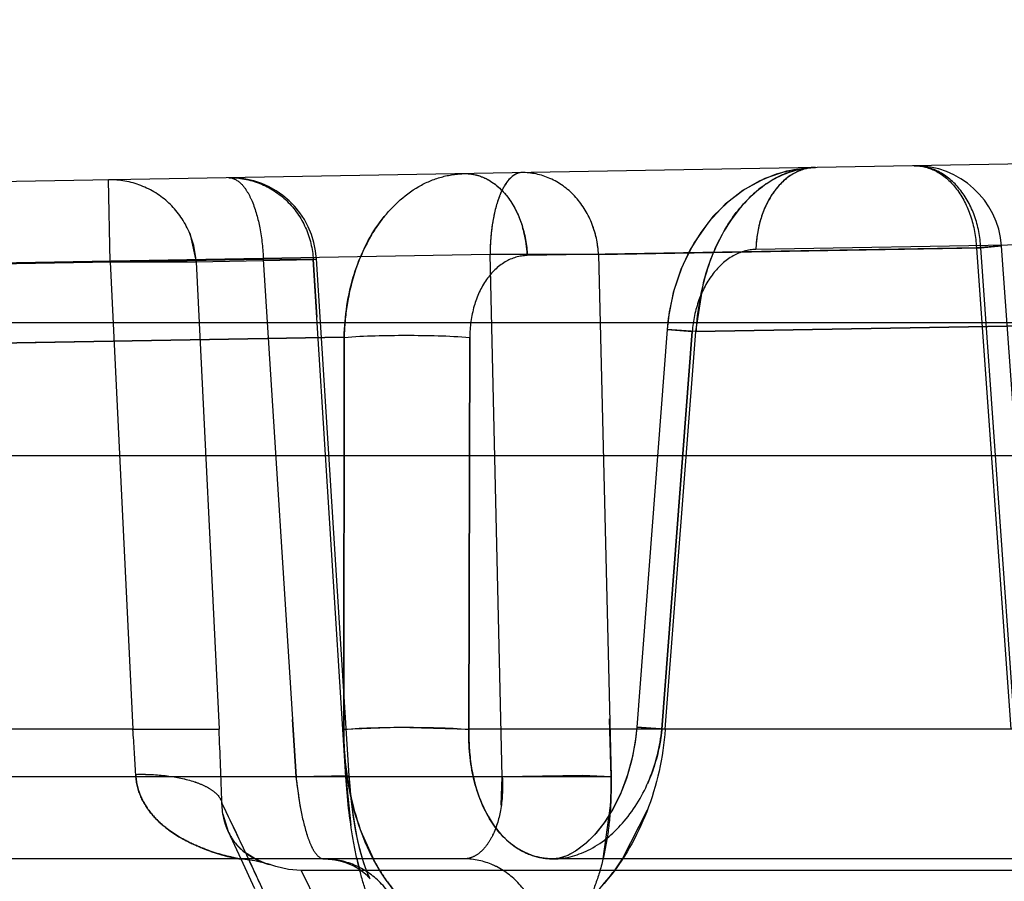
# Model space of a CAD drawing. Units: inches. Extents: x 0 to 17, y 0 to 11.
# Drawn here: x 11.7 to 11.7, y 8.3 to 8.4 of the extents above; entities that cross this region are included whole.
import ezdxf
from ezdxf.enums import TextEntityAlignment as Align

# ---------------------------------------------------------------- set-up
doc = ezdxf.new("R2010")
doc.units = ezdxf.units.IN
doc.header["$LTSCALE"] = 0.935
doc.header["$MEASUREMENT"] = 0
doc.linetypes.add('HIDDEN', pattern=[0.2, 0.1, -0.1])
doc.layers.get('0').update_dxf_attribs({"linetype": 'CONTINUOUS'})
doc.layers.add('DEFAULT_2', color=8, linetype='HIDDEN')
doc.styles.get("Standard").update_dxf_attribs({"font": 'bluprnt.ttf'})
doc.dimstyles.new('DIMSTYLE_1', dxfattribs={"dimtxt": 0.15625, "dimasz": 0.1875, "dimexe": 0.125, "dimexo": 0.0625, "dimgap": 0.078125, "dimtad": 0, "dimtih": 1, "dimtoh": 1, "dimlfac": 6.666666666699999, "dimzin": 4, "dimdsep": 46, "dimtxsty": 'Standard', "dimblk": 'CLOSED', "dimblk1": 'CLOSED', "dimblk2": 'CLOSED', "dimcen": 0.09, "dimadec": 3, "dimazin": 1, "dimtfac": 1, "dimtdec": 3, "dimtofl": 0, "dimtmove": 0, "dimatfit": 3, "dimldrblk": 'CLOSED', "dimfxl": 0, "dimtolj": 1, "dimtzin": 4, "dimarcsym": 0})

# ---------------------------------------------------------------- blocks, each defined once
blk = doc.blocks.new('_CLOSED')
at = {"color": 0, "linetype": 'ByBlock'}
for p, q in [((0, 0), (-1, 0.1666666667)), ((-1, 0.1666666667), (-1, -0.1666666667)), ((-1, -0.1666666667), (0, 0)), ((-1, 0), (0, 0))]:
    blk.add_line(p, q, dxfattribs=at)
blk = doc.blocks.new('*D12')
at = {"color": 7, "linetype": 'Continuous'}
for p, q in [((11.8066145516, 9.1199126981), (9.9000492443, 9.1199126981)), ((10.0250492443, 9.1199126981), (10.0250492443, 8.156240536)), ((10.0250492443, 6.7295126981), (10.0250492443, 7.6093653564)), ((11.5968854268, 6.7295126981), (9.9000492443, 6.7295126981))]:
    blk.add_line(p, q, dxfattribs=at)
at = {"color": 7, "linetype": 'Continuous', "xscale": 0.1875, "yscale": 0.1875, "zscale": 0.1875}
for p, rotation in [((10.0250492443, 9.1199126981), 90), ((10.0250492443, 6.7295126981), 270)]:
    blk.add_blockref('_CLOSED', p, dxfattribs=dict(at, rotation=rotation))
at = {"color": 7, "linetype": 'Continuous'}
for s, p, p2 in [('15.94', (9.5875492443, 7.921865536), (10.2125492443, 7.921865536)), ('[', (9.5875492443, 7.687490536), (9.7125492443, 7.687490536)), (']', (10.3375492443, 7.687490536), (10.4625492443, 7.687490536)), ('404,8', (9.7125492443, 7.687490536), (10.3375492443, 7.687490536))]:
    blk.add_text(s, height=0.15625, dxfattribs=at).set_placement(p, p2, align=Align.FIT)

msp = doc.modelspace()

# ---------------------------------------------------------------- linework, layer by layer
at = {"color": 9, "linetype": 'Continuous'}
msp.add_line((12.0131316487, 8.3699792729), (11.6303757238, 8.369979273), dxfattribs=at)
at = {"color": 7, "linetype": 'Continuous'}
msp.add_line((11.6300145516, 8.3630876981), (13.3346145516, 8.3630876981), dxfattribs=at)
at = {"layer": 'DEFAULT_2', "color": 8, "linetype": 'HIDDEN'}
for p, q in [((11.7840361925, 8.3789868032), (11.661428298, 8.376846674400001)), ((11.7314279663, 8.378068523200001), (11.731405739, 8.3780680252)), ((11.6947016713, 8.3731622896), (11.6946231355, 8.3774260924)), ((11.6988470772, 8.3746459987), (11.699183315, 8.3731622896)), ((11.7517133231, 8.3742128973), (11.7283288824, 8.373804720299999)), ((11.7398091768, 8.3738941785), (11.7164268102, 8.3734860378)), ((11.7201354821, 8.373537557799999), (11.7400350312, 8.3738943026)), ((11.7411205474, 8.373982658200001), (11.7398091775, 8.3738941785)), ((11.7398091768, 8.3738941785), (11.7416037767, 8.3488284475)), ((11.741808941, 8.3488284475), (11.7400350305, 8.373894312000001)), ((11.7400350413, 8.3738941785), (11.7411205291, 8.373982719299999)), ((11.7429146287, 8.348914838899999), (11.7411201074, 8.3739794817)), ((11.6947016706, 8.3731622896), (11.6615068338, 8.372582871599999)), ((11.7026804197, 8.3732715414), (11.6719399448, 8.372734964500001)), ((11.7144871488, 8.373537664199999), (11.683756167, 8.3730012529)), ((11.6947016706, 8.3731622896), (11.6958903521, 8.3488284475)), ((11.6947016713, 8.3731622896), (11.699183315, 8.3731622896)), ((11.6991833232, 8.3731621238), (11.7052813668, 8.373271706599999)), ((11.6991833232, 8.3731621238), (11.7003741478, 8.3488284475)), ((11.7026804197, 8.3732715414), (11.7043869943, 8.3463521863)), ((11.7054511862, 8.3732982569), (11.7026804208, 8.3732715415)), ((11.7069788812, 8.3463521863), (11.7052813666, 8.3732717094)), ((11.7052813668, 8.373271706599999), (11.7054692353, 8.3702860963)), ((11.7052813778, 8.3732715414), (11.7054511899, 8.3732977701)), ((11.7071582182, 8.3464020936), (11.7054517325, 8.3733200627)), ((11.7151201106, 8.3463521863), (11.7144871488, 8.373537664199999)), ((11.7201354782, 8.373537664199999), (11.7144871499, 8.373537664199999)), ((11.7201354824, 8.3735375451), (11.7207843068, 8.3463521863)), ((11.7252096871, 8.3695379602), (11.7255941597, 8.3720684776)), ((11.7252094701, 8.3695378534), (11.7678528471, 8.3702455242)), ((11.7678529193, 8.3702438124), (11.72520948, 8.3695379796)), ((11.7237043312, 8.3696410523), (11.7221245915, 8.348934786900001)), ((11.7237036905, 8.3696410946), (11.7250138024, 8.369533752)), ((11.7252094833, 8.369533738200001), (11.7237039659, 8.3696410803)), ((11.7237039658, 8.369641076), (11.725013762, 8.3695337473)), ((11.6772893585, 8.3687334225), (11.7068936518, 8.3692325358)), ((11.7068936607, 8.3692313784), (11.677289437, 8.368734361)), ((11.7068652333, 8.3488284475), (11.7068936518, 8.3692325358)), ((11.7068936607, 8.3692313784), (11.7068652333, 8.3488284475)), ((11.7134331068, 8.3692273136), (11.7133884308, 8.3488284475)), ((11.7133884308, 8.3488284475), (11.7134330772, 8.3692273102)), ((11.7250138024, 8.369533752), (11.7234339683, 8.3488284475)), ((11.7234339683, 8.3488284475), (11.725013762, 8.3695337473)), ((11.7236113141, 8.3488284475), (11.72520948, 8.3695379796)), ((11.6958943956, 8.3690436979), (11.6908068774, 8.368958110700001)), ((11.7043869943, 8.3463521863), (11.7041966047, 8.3493487282)), ((11.7207843068, 8.3463521863), (11.7207116486, 8.3493784065)), ((11.6958903521, 8.3488284475), (11.6559878272, 8.3488284475)), ((11.6958903521, 8.3488284531), (11.7003739744, 8.3488284384)), ((11.6958903521, 8.3488284475), (11.7003741478, 8.3488284475)), ((11.70686527, 8.3488284449), (11.7096844508, 8.3489335763)), ((11.7096844508, 8.3489335763), (11.7133884635, 8.348828449900001)), ((11.7516493142, 8.3488284475), (11.7133884308, 8.3488284475)), ((11.7236113244, 8.348828446699999), (11.7221239495, 8.3489348361)), ((11.7221239495, 8.3489348356), (11.7234339574, 8.3488284483)), ((11.7221239565, 8.3489348353), (11.7234339683, 8.3488284475)), ((11.7151201106, 8.3463521863), (11.6671764357, 8.3463521863)), ((11.7071565677, 8.3464019887), (11.7043869943, 8.3463521863)), ((11.7046140139, 8.344759406), (11.7043869943, 8.3463521863)), ((11.7071564963, 8.3464019841), (11.7043870089, 8.346352188300001)), ((11.7069787844, 8.3463521811), (11.7071564995, 8.3464018928)), ((11.7069788812, 8.3463521863), (11.7071565716, 8.3464018722)), ((11.7069788812, 8.3463521863), (11.707238838, 8.3438414976)), ((11.7150733716, 8.3448857795), (11.7151201106, 8.3463521863)), ((11.720784213, 8.3463521807), (11.715120095, 8.346352188500001)), ((11.7193128445, 8.3464235867), (11.7151201106, 8.3463521863)), ((11.7207843068, 8.3463521863), (11.7193128445, 8.3464235867)), ((11.7005762042, 8.3443904631), (11.7005226118, 8.345004210099999)), ((11.7203698696, 8.3420875411), (11.7207600943, 8.3448456628)), ((11.7213876929, 8.342084852300001), (11.7226784915, 8.3446350984)), ((11.7005717552, 8.344415507999999), (11.7008481407, 8.343508468)), ((11.7008497144, 8.3435058699), (11.7015182577, 8.3420824619)), ((11.7078216901, 8.343378271799999), (11.708410491, 8.342078339)), ((11.7022522883, 8.3420874291), (11.7016966708, 8.3424418222)), ((11.7131403306, 8.3420876981), (11.6550960339, 8.3420876981)), ((11.7014247164, 8.3420876982), (11.7014224291, 8.3420877826)), ((11.7015154802, 8.3420876981), (11.7022287541, 8.3405486649)), ((11.7022481665, 8.3420098236), (11.7028887086, 8.3418397233)), ((11.7027307391, 8.3418832696), (11.7022522883, 8.3420874291)), ((11.705850912, 8.3420877848), (11.7062455729, 8.3420649846)), ((11.7062455729, 8.3420649846), (11.7068292852, 8.3419465671)), ((11.7068292852, 8.3419465671), (11.7073471523, 8.3417454977)), ((11.7177745519, 8.342087702999999), (11.7177804046, 8.3420876981)), ((11.7467601817, 8.3420876981), (11.7177804404, 8.3420876981)), ((11.7030283061, 8.3417905796), (11.7029167185, 8.3418232644)), ((11.7030298047, 8.3417895006), (11.7029271771, 8.341818758099999)), ((11.7029282527, 8.3418184192), (11.7030270718, 8.3417904712)), ((11.7047472458, 8.3413113973), (11.7046515601, 8.3414876974)), ((11.70465634, 8.341478476699999), (11.7046515609, 8.3414877003)), ((11.704651561, 8.3414877003), (11.7073322824, 8.3360667055)), ((11.7504241249, 8.3414876981), (11.7046516245, 8.3414876981)), ((11.7047422009, 8.341310870700001), (11.70465634, 8.341478476699999)), ((11.7073471523, 8.3417454977), (11.7077470153, 8.3415108184)), ((11.7059147886, 8.3389754874), (11.7047422009, 8.341310870700001))]:
    msp.add_line(p, q, dxfattribs=at)
for points in [[(11.7314229991, 8.3780684158), (11.7312155151, 8.3780614424), (11.7302997783, 8.3779538117), (11.7293883834, 8.3777187526), (11.7284971106, 8.3773550288), (11.727644185, 8.3768647118), (11.7268460885, 8.3762545297), (11.7261107925, 8.375527629), (11.7254529076, 8.3746926782), (11.7248885402, 8.373769163), (11.7244190061, 8.3727571487), (11.7240562234, 8.3716707696), (11.7238142805, 8.37055945), (11.7237046072, 8.369641027)], [(11.7314057389, 8.3780680311), (11.731056498, 8.378051687300001), (11.7299192145, 8.3778715414), (11.7288006513, 8.377494731), (11.7277284763, 8.376920006), (11.7267363457, 8.376157125299999), (11.7258544347, 8.3752267546), (11.7250897763, 8.3741264873), (11.7244697745, 8.3728822425), (11.7240277697, 8.371564487), (11.7237636162, 8.370213054), (11.7237046895, 8.369641018200001)], [(11.7221245871, 8.3489347878), (11.7220391544, 8.348166385299999), (11.721851418, 8.3471927115), (11.7215871133, 8.3462763158), (11.7212549893, 8.3454255053), (11.7208589716, 8.3446403354), (11.7204104044, 8.3439379436), (11.7199268964, 8.3433372151), (11.719426378, 8.3428491567), (11.7189333178, 8.3424838126), (11.7184804291, 8.3422455888), (11.7180931505, 8.34212224), (11.7177754156, 8.3420877506)], [(11.7221245845, 8.3489347877), (11.7220731319, 8.3484183533), (11.7219012628, 8.3474099136), (11.7216450475, 8.3464526501), (11.7213140204, 8.345560820900001), (11.7209173242, 8.344744686), (11.72047262, 8.3440260317), (11.719995561, 8.3434141911), (11.7194964227, 8.3429101224), (11.7189961725, 8.342524231), (11.7185307882, 8.3422673957), (11.7181288961, 8.3421301137), (11.7178164684, 8.3420882196), (11.7177784939, 8.342087722)], [(11.7081823591, 8.3411255973), (11.708248744, 8.3410404537), (11.7082314301, 8.3410702556), (11.7081554338, 8.341222183400001), (11.708046041, 8.3414834902), (11.7079139834, 8.3418595085), (11.7077690259, 8.3423528328), (11.7076248414, 8.342942859199999), (11.7074888229, 8.3436192935), (11.7073656701, 8.344377404400001), (11.7072613608, 8.3452035555), (11.7071804491, 8.3460811651), (11.707158143, 8.3464019719)], [(11.7082117722, 8.3410900461), (11.708249445, 8.3410394546), (11.7082090653, 8.3411119083), (11.7081151741, 8.3413129908), (11.707993976, 8.3416237911), (11.7078570695, 8.3420425696), (11.7077125212, 8.3425709385), (11.7075716382, 8.3431913297), (11.7074409162, 8.343894070800001), (11.7073250119, 8.3446728251), (11.7072291546, 8.345516294), (11.7071581514, 8.3464019978)], [(11.7014482229, 8.3420835814), (11.7015865806, 8.3420813698), (11.7022481665, 8.3420098236)], [(11.705852528, 8.3420878112), (11.7064786845, 8.3420302421), (11.7070259984, 8.3418818901), (11.7074959268, 8.341667640399999), (11.7078500738, 8.3414353762), (11.7080827844, 8.3412326308), (11.7082117722, 8.3410900461)], [(11.7046516221, 8.341487576), (11.7039883206, 8.3415367312), (11.7033334897, 8.3416849625), (11.703027572, 8.3417908636)], [(11.7077470153, 8.3415108184), (11.708018869, 8.3412937437), (11.7081823591, 8.3411255973)]]:
    msp.add_lwpolyline(points, dxfattribs=at)
for centre, radius, start, end in [((11.7366315578, 8.373658666699999), 0.0045, 4.1820233027, 90.999998234), ((11.7009607054, 8.3730360297), 0.0045, 3.2544790557, 90.9999912282), ((11.7344356635, 8.3736369064), 0.0061090865, 164.5240153394, 178.4259115465), ((11.7250705019, 8.3735385387), 0.010581163, 172.0329976219, 175.9533106131), ((11.7103478237, 8.3732250053), 0.006083054599999999, 9.6329346992, 16.6811430567), ((11.7150347585, 8.373278419), 0.005107303499999999, 2.9095669361, 19.9281486107), ((11.7257879568, 8.3734801347), 0.0113009533, 175.9146365048, 179.7083245091999), ((11.710232754, 8.3732002552), 0.006200645500000001, 2.6416504332, 9.680484128899998), ((11.7189707289, 8.3690325486), 0.01207806, 171.0397386222, 179.056959446), ((11.6298424368, 8.3435325181), 0.0662598972, 2.5547964183, 4.584347671299999), ((11.6286087842, 8.343460906), 0.0674953322, 2.5691020064, 4.561242107200001), ((11.5223720141, 8.3400886683), 0.178216563, 1.5806317008, 2.8109249978), ((11.5241875291, 8.3401594247), 0.1763997635, 1.5737668258, 2.8168890926), ((11.702123468, 8.3458986424), 0.0186663495, 356.7661952762999, 1.3922761552), ((11.4598049258, 8.2282663861), 0.2675290534, 24.676278574, 25.8715542106), ((11.4708479629, 8.233603045499999), 0.2552643538, 25.1515941387, 25.8754433785), ((11.704175913, 8.3449951419), 0.0036501424, 189.5355180862, 193.5222315495), ((11.7040060167, 8.3449537557), 0.0034752788, 193.5137686927, 198.688763512), ((11.7037621221, 8.3448715601), 0.0032179063, 198.6939050999, 202.1496176758), ((11.7035886283, 8.344801521), 0.0030308093, 202.1598515257, 205.3568769323), ((11.7034982016, 8.3447590455), 0.0029309042, 205.3635700705, 209.2980219408), ((11.703552198, 8.3447911187), 0.0029936893, 209.3276355157, 231.6975266547), ((11.4466727043, 8.2220500226), 0.282057734, 24.8985932965, 25.1887270722), ((11.7040410972, 8.3455944628), 0.0039365968, 242.9624136727, 251.1458541726), ((11.7260458442, 8.346219190700001), 0.018942161, 192.5990393009, 194.3042471337), ((11.7178572922, 8.3470776279), 0.0106880748, 207.8879905274, 211.4412386883), ((11.7113625049, 8.3486179558), 0.0119660284, 322.1384436524, 326.9089624586), ((11.7043570119, 8.3465064918), 0.0049009129, 250.6200784544, 252.3401915736), ((11.7040360174, 8.3455771622), 0.0039185829, 251.1343969253, 253.5788694475), ((11.7043824555, 8.3465787442), 0.0049774796, 252.3134192954, 252.9999488976)]:
    msp.add_arc(centre, radius, start, end, dxfattribs=at)
for points, knots in [([(11.7161283295, 8.377801467000001), (11.7158921017, 8.3777973436), (11.7155171618, 8.377546514199999), (11.7151896788, 8.3770616678), (11.7148426875, 8.3763020795), (11.7145674143, 8.3751091933), (11.7144899515, 8.3740858423), (11.7144871499, 8.373537664199999)], [0, 0, 0, 0, 0.1464491665, 0.2460860616, 0.3660698992, 0.6602049879999999, 1, 1, 1, 1]), ([(11.7161283295, 8.377801467000001), (11.7157232091, 8.377794395599999), (11.7152737803, 8.377252345599999), (11.7149842365, 8.3766095384), (11.7147528877, 8.375934882300001), (11.7146453892, 8.3753883518), (11.7145914677, 8.3750051171)], [0, 0, 0, 0, 0.3643426545, 0.4997094092, 0.6519982755, 1, 1, 1, 1]), ([(11.7201354782, 8.373537664199999), (11.7201073504, 8.374104394), (11.7198633319, 8.375219228099999), (11.7189785528, 8.3766413797), (11.7176709385, 8.3775913764), (11.7166306239, 8.3778102346), (11.7161283295, 8.377801467000001)], [0, 0, 0, 0, 0.2649225327, 0.521414733, 0.7654512544, 1, 1, 1, 1]), ([(11.7314279663, 8.378068523200001), (11.731038603, 8.3780617321), (11.7302405686, 8.3779344943), (11.728680275, 8.3772356782), (11.7269746771, 8.3755442471), (11.7256470494, 8.3727755654), (11.7252665791, 8.3706457219), (11.7252097525, 8.369537828)], [0, 0, 0, 0, 0.101739688, 0.2080854495, 0.4423628834, 0.7101734812, 1, 1, 1, 1]), ([(11.7255941597, 8.3720684776), (11.7258089627, 8.3729008348), (11.7263893731, 8.3744560324), (11.7277405624, 8.3764022066), (11.7294535633, 8.3777161687), (11.7307926949, 8.3780574462), (11.7314278905, 8.3780685218)], [0, 0, 0, 0, 0.2888847666, 0.5521180814, 0.7865048624, 1, 1, 1, 1]), ([(11.7314278905, 8.3780685218), (11.7310247096, 8.3780614843), (11.7301666302, 8.377795434600001), (11.7291665395, 8.3768127249), (11.7285143275, 8.3754208285), (11.7283444209, 8.3743564468), (11.7283288066, 8.373804718999999)], [0, 0, 0, 0, 0.2104046093, 0.445359869, 0.7120030772, 1, 1, 1, 1]), ([(11.7314057391, 8.378068020299999), (11.7310956266, 8.3780594022), (11.7304494967, 8.3778982755), (11.7296093385, 8.3772944551), (11.7289447794, 8.3763864071), (11.7286567358, 8.3756576628), (11.728548078, 8.3752670211)], [0, 0, 0, 0, 0.2183723258, 0.4541790448, 0.7145884856999999, 1, 1, 1, 1]), ([(11.7400350413, 8.3738941785), (11.7400078882, 8.3744574382), (11.7397974486, 8.3755490268), (11.739044055, 8.3769594192), (11.737920175, 8.3779299263), (11.7369904325, 8.3781656164), (11.736553022, 8.3781579813)], [0, 0, 0, 0, 0.2807384548, 0.544486945, 0.7822066943000001, 1, 1, 1, 1]), ([(11.736553022, 8.3781579813), (11.7369634386, 8.3781651452), (11.7378469614, 8.3779202181), (11.7388918525, 8.3769430292), (11.7395885892, 8.3755381855), (11.7397834471, 8.3744559311), (11.7398091775, 8.3738941785)], [0, 0, 0, 0, 0.2100752925, 0.4451889888, 0.7122044792, 1, 1, 1, 1]), ([(11.699183315, 8.3731622896), (11.6991535019, 8.3737331917), (11.6988680496, 8.374874776799999), (11.6978404685, 8.3763004716), (11.6963502362, 8.3772296899), (11.6951933743, 8.377436046), (11.6946231355, 8.3774260924)], [0, 0, 0, 0, 0.2500549029, 0.5004124853, 0.7505374954999999, 1, 1, 1, 1]), ([(11.7008821695, 8.3775353443), (11.7011215932, 8.377539523400001), (11.7015100917, 8.3772973048), (11.7018576973, 8.3768164485), (11.7022339666, 8.3760575766), (11.7025507233, 8.3748587819), (11.7026610364, 8.3738255363), (11.7026804208, 8.3732715415)], [0, 0, 0, 0, 0.146509408, 0.2463106964, 0.3664954626, 0.6608407061, 1, 1, 1, 1]), ([(11.7008821696, 8.3775353443), (11.7014322976, 8.377544946799999), (11.7025546046, 8.377335385), (11.7039914683, 8.3763997077), (11.704977795, 8.374974848999999), (11.7052514758, 8.3738412463), (11.7052813778, 8.3732715414)], [0, 0, 0, 0, 0.2452599214, 0.4935915185, 0.7457013781, 1, 1, 1, 1]), ([(11.7068942366, 8.3692324962), (11.7069127038, 8.3703348413), (11.7072340843, 8.3724666522), (11.7085505452, 8.3752502686), (11.7103065226, 8.376929653), (11.7119245221, 8.377617643099999), (11.7127596885, 8.3777426702), (11.7131706017, 8.3777498397)], [0, 0, 0, 0, 0.2852531042, 0.5492965999, 0.7843528476999999, 0.8936669894, 1, 1, 1, 1]), ([(11.7131706017, 8.3777498397), (11.7135810184, 8.377757003500001), (11.7144645412, 8.3775120764), (11.7155094322, 8.3765348875), (11.7162061689, 8.3751300439), (11.7164010269, 8.3740477894), (11.7164267573, 8.3734860368)], [0, 0, 0, 0, 0.2100752923, 0.445188989, 0.7122044792, 1, 1, 1, 1]), ([(11.7131706547, 8.3777498406), (11.7134878835, 8.3777553778), (11.714156214, 8.377616635399999), (11.7150367484, 8.3770251554), (11.7157427331, 8.3761113019), (11.7160550936, 8.3753698243), (11.7161748852, 8.3749711173)], [0, 0, 0, 0, 0.2178566867, 0.4534707298, 0.7141402075, 1, 1, 1, 1]), ([(11.7089977466, 8.375539568099999), (11.7087464923, 8.3752311358), (11.7077850387, 8.3738407318), (11.7072411452, 8.372185611499999), (11.7070400623, 8.370913699199999)], [0, 0, 0, 0, 0.236019909, 1, 1, 1, 1]), ([(11.7283288824, 8.373804720299999), (11.7279186147, 8.3737975618), (11.7270428982, 8.373528075700001), (11.7260045092, 8.372548126), (11.725279483, 8.3711625011), (11.7250562699, 8.3700905439), (11.7250138024, 8.369533752)], [0, 0, 0, 0, 0.2101865882, 0.4469182563, 0.7139617792, 1, 1, 1, 1]), ([(11.7164268102, 8.3734860378), (11.7160254433, 8.3734790286), (11.7151727086, 8.373218441599999), (11.714195011, 8.3722298516), (11.7135741914, 8.3708387661), (11.7134342887, 8.3697774609), (11.7134331068, 8.3692273136)], [0, 0, 0, 0, 0.2112035184, 0.4449549621, 0.7105501389, 1, 1, 1, 1]), ([(11.7068936542, 8.3692273351), (11.7079664738, 8.3693167276), (11.7101495974, 8.3693544857), (11.7123320147, 8.3693134718), (11.7134331068, 8.3692273136)], [0, 0, 0, 0, 0.4935991643, 1, 1, 1, 1]), ([(11.7068941936, 8.3692272865), (11.7079668755, 8.3693166705), (11.710149809, 8.369354441), (11.7123320349, 8.3693134364), (11.7134330772, 8.3692273102)], [0, 0, 0, 0, 0.4935789456, 1, 1, 1, 1]), ([(11.7236113141, 8.3488284475), (11.7234987392, 8.3473674049), (11.7228720712, 8.3445500692), (11.7208498047, 8.340959160499999), (11.71839822, 8.3388322196), (11.716228928, 8.3379698439), (11.7146118122, 8.3377528403), (11.7130216054, 8.337963070499999), (11.7109766532, 8.3388193344), (11.7087824297, 8.3409915312), (11.7072090626, 8.3446182474), (11.7068633558, 8.3473858156), (11.7068652333, 8.3488284475)], [0, 0, 0, 0, 0.1451444036, 0.2811514112, 0.4022849566, 0.4576260208, 0.5103969034, 0.5621242406, 0.6146284254, 0.7275913454, 0.8571079956000001, 1, 1, 1, 1]), ([(11.7068652333, 8.3488284475), (11.706864551, 8.3483507856), (11.7069409545, 8.346502366900001), (11.7073299118, 8.344659569), (11.7078216901, 8.343378271799999)], [0, 0, 0, 0, 0.2581827748, 1, 1, 1, 1]), ([(11.7068652333, 8.3488284475), (11.7079367284, 8.3489167296), (11.7101143354, 8.3489546163), (11.712291315, 8.3489138239), (11.7133884308, 8.3488284475)], [0, 0, 0, 0, 0.4941838131, 1, 1, 1, 1]), ([(11.7177788944, 8.3420877154), (11.7174637482, 8.3420878872), (11.7168280137, 8.3421742445), (11.715613511, 8.3427107729), (11.7143536428, 8.3440688227), (11.7135153966, 8.346287159600001), (11.7133650287, 8.3479570983), (11.7133884308, 8.3488284475)], [0, 0, 0, 0, 0.106184284, 0.2129457093, 0.4419682102, 0.7063047743, 1, 1, 1, 1]), ([(11.7133884308, 8.3488284475), (11.7133713408, 8.3481917922), (11.71344685, 8.3469475175), (11.7139950807, 8.344759378), (11.7149481833, 8.343295256000001), (11.715791172, 8.3427148079)], [0, 0, 0, 0, 0.2819346486, 0.5469198672, 1, 1, 1, 1]), ([(11.7177804687, 8.3420877383), (11.7184468642, 8.3420878909), (11.7198811237, 8.3425092563), (11.7216324645, 8.3440346692), (11.7229200151, 8.3462218515), (11.7233442367, 8.3479394571), (11.7234339683, 8.3488284475)], [0, 0, 0, 0, 0.2103666991, 0.4504432982, 0.7179389318000001, 1, 1, 1, 1]), ([(11.7234339683, 8.3488284475), (11.7234091335, 8.3485824532), (11.7232721953, 8.3476123739), (11.7229826776, 8.3466633441), (11.7226844817, 8.3459946948)], [0, 0, 0, 0, 0.2524519497, 1, 1, 1, 1]), ([(11.6960362765, 8.34648591), (11.6965833097, 8.3464984828), (11.6976165199, 8.3464503476), (11.6988317757, 8.346213607100001), (11.699632334, 8.3458998949), (11.7001621433, 8.3455923834), (11.7004733829, 8.345248104400001), (11.7005227493, 8.345004580700001)], [0, 0, 0, 0, 0.3317107102, 0.6247677973, 0.7467031149, 0.8493679706999999, 1, 1, 1, 1]), ([(11.696036276, 8.3464863347), (11.696052733, 8.3461087942), (11.696221012, 8.345375365299999), (11.6967949436, 8.3444496981), (11.6975378715, 8.3437195632), (11.6983809919, 8.3431598379), (11.6991201766, 8.3428050125), (11.6997128786, 8.3425633362), (11.7001302512, 8.342411719), (11.7006035332, 8.3422747178), (11.7008618273, 8.3422024883), (11.7015623648, 8.3420657714), (11.7014194643, 8.3420900888)], [0, 0, 0, 0, 0.1519682776, 0.2950307965, 0.4326035941, 0.567865403, 0.6998400990000001, 0.7626077101000001, 0.8234691547, 0.8834925772, 0.9417079121999999, 1, 1, 1, 1]), ([(11.6960364749, 8.3464861325), (11.696583269, 8.346498656), (11.6976159429, 8.3464503889), (11.698830494, 8.3462133737), (11.6996304356, 8.345899491399999), (11.7001599386, 8.3455918037), (11.7004708838, 8.345247565800001), (11.7005203792, 8.345004079)], [0, 0, 0, 0, 0.3317156962, 0.6247273913, 0.7466435431999999, 0.8493058965000001, 1, 1, 1, 1]), ([(11.7014172658, 8.3420904756), (11.7012612687, 8.3421185464), (11.7008287013, 8.3422185867), (11.7000989672, 8.3424137848), (11.6992367589, 8.3427465658), (11.6983597372, 8.343166885599999), (11.69753034, 8.3437335722), (11.696786327, 8.3444537984), (11.6962192285, 8.3453800304), (11.6960537598, 8.3461102981), (11.6960364749, 8.3464860421)], [0, 0, 0, 0, 0.0637623359, 0.1785172678, 0.3035596302, 0.4350204961, 0.568902722, 0.705952502, 0.8486860566, 1, 1, 1, 1]), ([(11.7043869943, 8.3463521863), (11.7044462153, 8.3457995488), (11.704590718, 8.344778014800001), (11.7048527983, 8.3435896986), (11.7051383334, 8.342822763400001), (11.7053691036, 8.3423693478), (11.7056578892, 8.3420877077), (11.705846645, 8.3420876981)], [0, 0, 0, 0, 0.3575767856, 0.6626902381, 0.7831632513, 0.8785632939, 1, 1, 1, 1]), ([(11.7100868149, 8.3378232099), (11.7098936562, 8.3378232099), (11.7094581447, 8.3379727694), (11.7089249968, 8.3385142061), (11.7084413742, 8.339322643300001), (11.7080106078, 8.3403860639), (11.70763961, 8.3416679052), (11.7072248042, 8.3436702173), (11.7070479242, 8.3452598348), (11.7069788812, 8.3463521863)], [0, 0, 0, 0, 0.0608542768, 0.1370292532, 0.2352633855, 0.3562066402, 0.4974938702, 0.6551700544, 1, 1, 1, 1]), ([(11.7151201106, 8.3463521863), (11.7151569583, 8.345802730900001), (11.7151177632, 8.3447621293), (11.7147772961, 8.343554376), (11.7143402709, 8.3428050554), (11.713978352, 8.3424045286), (11.7135748805, 8.342149079299999), (11.7132796369, 8.3420877033), (11.7131403306, 8.3420876981)], [0, 0, 0, 0, 0.3226782977, 0.6049789467, 0.7244999454000001, 0.8282746643000001, 0.9183730428, 1, 1, 1, 1]), ([(11.7207843068, 8.3463521863), (11.7207976539, 8.3457971647), (11.7207764203, 8.3447051875), (11.7206010269, 8.3431210977), (11.720289222, 8.3416599626), (11.7198544809, 8.3403727281), (11.7193134453, 8.3393035866), (11.7186836078, 8.3384882397), (11.7179749501, 8.3379564712), (11.7174391283, 8.3378232275), (11.7171910789, 8.3378232099)], [0, 0, 0, 0, 0.1674032661, 0.3288136646, 0.4798796625, 0.6170398644, 0.7373990351999999, 0.8396192043, 0.9252060195999999, 1, 1, 1, 1]), ([(11.7008481407, 8.343508468), (11.7010105662, 8.3431665869), (11.7014205765, 8.3426048414), (11.7019877542, 8.3422229495), (11.7022516191, 8.3420881026)], [0, 0, 0, 0, 0.5608884975999999, 1, 1, 1, 1]), ([(11.715791172, 8.3427148079), (11.7160817458, 8.3425147304), (11.7167198165, 8.3421957164), (11.7174259079, 8.3420882358), (11.7177746183, 8.3420877418)], [0, 0, 0, 0, 0.5029109138000001, 1, 1, 1, 1]), ([(11.7100868149, 8.3378232099), (11.7100589797, 8.338386112), (11.7097989697, 8.3395038004), (11.7088549896, 8.3409190145), (11.7074707759, 8.3418622512), (11.7063812921, 8.3420876981), (11.705846645, 8.3420876981)], [0, 0, 0, 0, 0.2564035029, 0.509295518, 0.7567639313, 1, 1, 1, 1]), ([(11.7171910789, 8.3378232099), (11.7171645446, 8.338384897200001), (11.7169193643, 8.3394941158), (11.716024212, 8.340908260800001), (11.7147022484, 8.3418584528), (11.7136520718, 8.3420876981), (11.7131403306, 8.3420876981)], [0, 0, 0, 0, 0.261579487, 0.5166076197999999, 0.7619460406, 1, 1, 1, 1]), ([(11.7151068354, 8.3415235066), (11.7149575929, 8.3416148684), (11.7143486987, 8.3419337241), (11.7136520627, 8.3420876981), (11.7131403306, 8.3420876981)], [0, 0, 0, 0, 0.2548155136, 1, 1, 1, 1]), ([(11.7087384878, 8.3415024733), (11.7088661213, 8.3412938768), (11.7093832231, 8.3405119259), (11.7100188818, 8.3398049356), (11.7105494266, 8.3393590904)], [0, 0, 0, 0, 0.2608349715, 1, 1, 1, 1]), ([(11.7112365172, 8.3388477477), (11.7119485598, 8.338382300000001), (11.7135751193, 8.3377173787), (11.7162580857, 8.337861701900001), (11.7188008272, 8.3391012753), (11.7201892058, 8.340476456000001), (11.7208096373, 8.3412737387)], [0, 0, 0, 0, 0.2350437275, 0.4690644451, 0.7208663215000001, 1, 1, 1, 1])]:
    msp.add_open_spline(points, degree=3, knots=knots, dxfattribs=at)

# ---------------------------------------------------------------- dimensions: what is measured, and where the dimension line sits
at = {"color": 7, "linetype": 'Continuous'}
dim = msp.add_linear_dim(base=(10.0250492443, 9.1199126981), p1=(11.6593854268, 6.7295126981), p2=(11.8691145516, 9.1199126981), angle=90, text='<>\\P[]', dimstyle='DIMSTYLE_1', dxfattribs=at)
dim.commit()
dim.dimension.update_dxf_attribs({"geometry": '*D12', "text_midpoint": (10.0250492443, 7.882803036), "dimtype": 160})

doc.saveas('drawing.dxf')
